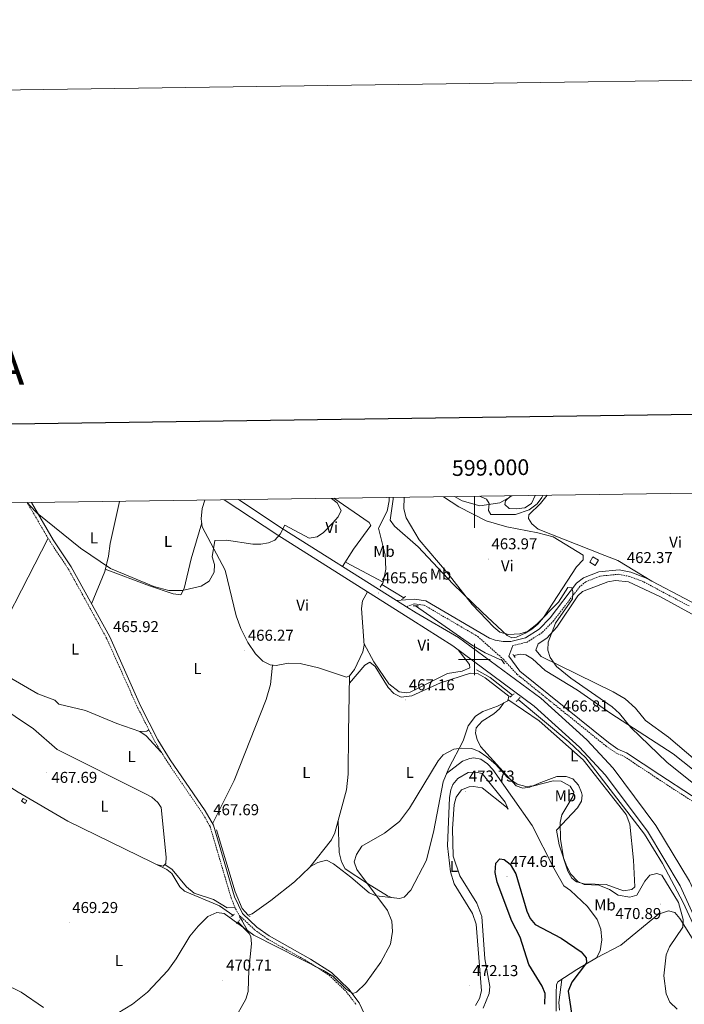
# Model space of a CAD drawing. Units: metres. Extents: x 597417 to 601913, y 4652374 to 4655407.
# Drawn here: x 598711 to 599134, y 4654781 to 4655407 of the extents above; entities that cross this region are included whole.
import ezdxf
from ezdxf.enums import TextEntityAlignment as Align

# ---------------------------------------------------------------- set-up
doc = ezdxf.new("R2010")
doc.units = ezdxf.units.M
doc.header["$MEASUREMENT"] = 0
doc.linetypes.add('TRAZOS', pattern=[0.75, 0.5, -0.25])
doc.linetypes.add('TRAZOSX2', pattern=[1.5, 1, -0.5])
for name, color, linetype, lineweight in [('Carátula', 7, 'Continuous', 5), ('Level 13', 5, 'Continuous', 0), ('Level 15', 1, 'Continuous', 0), ('Level 21', 19, 'Continuous', 0), ('Level 36', 19, 'Continuous', 40), ('Level 37', 92, 'Continuous', 0), ('Level 4', 36, 'Continuous', 30), ('Level 41', 19, 'Continuous', 0), ('Level 5', 36, 'Continuous', 0), ('Level 52', 1, 'Continuous', 13), ('Level 54', 13, 'Continuous', 0), ('Level 61', 19, 'Continuous', 0), ('Level 63', 7, 'Continuous', 0), ('Level 7', 1, 'Continuous', 0)]:
    doc.layers.add(name, color=color, linetype=linetype, lineweight=lineweight)
doc.styles.add('Arial', font='ARIAL.TTF', dxfattribs={"height": 0.2})

# ---------------------------------------------------------------- blocks, each defined once
blk = doc.blocks.new('5PATER')
at = {"layer": 'Carátula', "linetype": 'Continuous', "lineweight": 5}
h = blk.add_hatch(color=250, dxfattribs=at)
edge = h.paths.add_edge_path()
edge.add_ellipse((0, 0), major_axis=(-1.33, -1.34), ratio=0.999422, start_angle=0, end_angle=360)

msp = doc.modelspace()

# ---------------------------------------------------------------- linework, layer by layer
at = {"layer": 'Level 13', "color": 5, "linetype": 'Continuous', "lineweight": 0, "ltscale": 0.5}
for points in [[(599003.37, 4655103.86, 464.88), (599007.72, 4655102.09, 464.86), (599009.45, 4655099.19, 464.52), (599009.08, 4655094.83, 464.09), (599010.48, 4655092.24, 463.79), (599026.3, 4655092.25, 464.07), (599034.81, 4655095.22, 463.7), (599039.88, 4655099.07, 463.58), (599042.85, 4655103.09, 463.56), (599043.49, 4655104.42, 463.53)], [(598942, 4655049.3, 465.4), (598943.78, 4655057.47, 465.38), (598943.27, 4655066.62, 464.86), (598939.06, 4655083.64, 464.98), (598944.54, 4655094.28, 464.9), (598945.76, 4655100.92, 464.72), (598945.73, 4655103.04, 464.68)], [(598918.5, 4655061.78, 465.42), (598942, 4655049.3, 465.4)], [(598941.2, 4655047.66, 465.4), (598940.08, 4655045.99, 465.4)], [(598941.2, 4655047.66, 465.4), (598941.86, 4655048.66, 465.4), (598942, 4655049.3, 465.4)], [(598955.05, 4655039.18, 465.52), (598941.2, 4655047.66, 465.4)], [(599017.7, 4654999.38, 465.76), (599006.88, 4655004.32, 465.4), (598998.23, 4655009.38, 465.38), (598962.51, 4655034.14, 465.55)], [(599025.1, 4655002.5, 465.23), (599029.34, 4655003.33, 465.21), (599032.78, 4655003.05, 465.19), (599036.96, 4655000.35, 465.15), (599044.99, 4654993.08, 465.06), (599065.56, 4654980.43, 464.91), (599086.81, 4654965.73, 464.53), (599126.51, 4654940.07, 464.25), (599146.08, 4654924.5, 464.43)], [(599001.28, 4654993.45, 466.24), (599010.05, 4654988.59, 465.98), (599024.24, 4654977.34, 466.14)], [(598856.07, 4654837.48, 468.94), (598858.58, 4654838.16, 468.94), (598870.6, 4654846.83, 468.78), (598885.56, 4654858.59, 468.35), (598895.34, 4654867.87, 468.04), (598909.14, 4654885.43, 468.06), (598911.33, 4654889.87, 468.04), (598918.71, 4654917.11, 467.47), (598919.79, 4654927.05, 467.38), (598919.98, 4654953.28, 467.09), (598920.61, 4654989.65, 466.52)], [(599158.25, 4654790.42, 467.05), (599132.87, 4654845.41, 466.93), (599119.67, 4654870.31, 466.97), (599108.21, 4654888.87, 466.56), (599071.01, 4654937.45, 466.05), (599060.06, 4654947.74, 465.84), (599027.96, 4654974.62, 465.92)], [(598856.07, 4654837.48, 468.94), (598852.24, 4654841.68, 468.94), (598847.86, 4654852.32, 468.68), (598835.91, 4654891.62, 468.37)], [(598846.41, 4654837.34, 469.09), (598837.87, 4654843.39, 468.98), (598815.58, 4654852.76, 468.73), (598812.68, 4654855.48, 468.61), (598807.5, 4654863.86, 468.5)], [(598851.71, 4654834.82, 469.94), (598856.68, 4654825.84, 469.58)], [(598856.68, 4654825.84, 469.58), (598849.62, 4654833.14, 469.2)], [(598811.35, 4654585.31, 480.73), (598808.48, 4654590.37, 480.16), (598808.23, 4654594.48, 479.63), (598805.35, 4654604.28, 477.9), (598803.34, 4654612.88, 477.31), (598801.97, 4654635.42, 475.41), (598799.48, 4654645.75, 474.46), (598796.57, 4654649.69, 474.26), (598792.92, 4654653.1, 474.2), (598786.64, 4654655.76, 474.16), (598778.05, 4654657.47, 474.12), (598778, 4654659.14, 474.01), (598782.29, 4654670.56, 473.65), (598792.32, 4654687.6, 473.08), (598824.89, 4654739.83, 471.68), (598846.75, 4654770.05, 471), (598854.65, 4654784.04, 470.76), (598856.1, 4654788.8, 470.47), (598856.51, 4654802.55, 470.21), (598858.31, 4654819.18, 470.02), (598857.74, 4654823.92, 469.98), (598856.68, 4654825.84, 469.58)]]:
    msp.add_polyline3d(points, dxfattribs=at)
at = {"layer": 'Level 15', "color": 1, "linetype": 'Continuous', "lineweight": 0}
for points in [[(599076.94, 4655059.83, 464.24), (599073.39, 4655061.89, 464.28), (599075.37, 4655065.31, 464.07), (599078.92, 4655063.26, 464.07), (599076.94, 4655059.83, 464.24)], [(598712.88, 4654911.71, 470.87), (598715.24, 4654910.34, 471.02), (598714.15, 4654908.48, 471.01), (598711.8, 4654909.84, 471.01), (598712.88, 4654911.71, 470.87)]]:
    msp.add_polyline3d(points, dxfattribs=at)
at = {"layer": 'Level 21', "color": 19, "linetype": 'TRAZOSX2', "lineweight": 0}
for points in [[(598715.56, 4655099.79, 464.71), (598730.06, 4655075, 465.01), (598741.67, 4655057.66, 465.27), (598766.04, 4655013.52, 466.04), (598785.7, 4654969.61, 466.45), (598796.72, 4654947.87, 466.85), (598804.54, 4654935.07, 466.95), (598826.86, 4654902.49, 467.81), (598831.91, 4654893.77, 468.07), (598845.38, 4654848.24, 469.51), (598848.07, 4654841.34, 469.6), (598850.69, 4654837.08, 469.53), (598860.22, 4654828.14, 469.33), (598868.29, 4654822.3, 469.28), (598894.6, 4654807.62, 469.25), (598907.64, 4654799.22, 469.53), (598918.49, 4654788.82, 470.23), (598924.87, 4654780.46, 470.54)], [(599136.6, 4655034.06, 460.4), (599107.73, 4655049.44, 461.51), (599098.78, 4655052.84, 462.01), (599091.93, 4655054.25, 462.49), (599079.83, 4655053.04, 463.33), (599070.96, 4655049.44, 464.21), (599067.17, 4655046.47, 464.76), (599050.35, 4655024.56, 464.95), (599043.12, 4655017.14, 464.78), (599033.71, 4655011.14, 464.73), (599024.42, 4655008.84, 465.1)], [(598956.86, 4655033.53, 465.61), (598961.92, 4655035.45, 465.59), (598968.17, 4655034.57, 465.38), (599002.15, 4655014.68, 465.23), (599018.49, 4655000.17, 465.8), (599027.12, 4654990.67, 466.11), (599083.79, 4654944.97, 465.33), (599089.98, 4654940.72, 465.59), (599095.55, 4654938.21, 465.74), (599116.51, 4654924.32, 464.94), (599156.78, 4654898.12, 465.16), (599194.79, 4654875.2, 466.95), (599213.55, 4654861.27, 467.87), (599230.58, 4654846.82, 467.36)]]:
    msp.add_polyline3d(points, dxfattribs=at)
at = {"layer": 'Level 21', "color": 19, "linetype": 'Continuous', "lineweight": 0}
for points in [[(598718.2, 4655099.83, 464.72), (598732.01, 4655076.22, 465.01), (598743.58, 4655058.94, 465.27), (598768.03, 4655014.51, 466.04), (598787.71, 4654970.57, 466.45), (598798.66, 4654948.95, 466.85), (598806.4, 4654936.28, 466.95), (598828.74, 4654903.67, 467.81), (598833.96, 4654894.66, 468.07), (598847.48, 4654848.97, 469.51), (598852.42, 4654838.49, 469.53), (598861.63, 4654829.86, 469.33), (598869.49, 4654824.18, 469.28), (598895.74, 4654809.53, 469.25), (598909.03, 4654800.97, 469.53), (598920.15, 4654790.3, 470.23), (598926.78, 4654781.62, 470.54), (598932.07, 4654770.35, 470.9)], [(599195.61, 4655015.71, 459.59), (599151.51, 4655030.37, 459.95), (599137.88, 4655036.64, 460.4), (599108.92, 4655052.07, 461.51), (599099.59, 4655055.61, 462.01), (599092.08, 4655057.16, 462.49), (599079.13, 4655055.86, 463.33), (599069.5, 4655051.96, 464.21), (599065.11, 4655048.51, 464.76), (599048.17, 4655026.44, 464.95), (599041.29, 4655019.39, 464.78), (599032.56, 4655013.82, 464.73), (599023.25, 4655011.52, 464.83), (599018.26, 4655011.46, 464.97), (599013.24, 4655012.27, 465.15), (599009.7, 4655013.6, 465.23), (598969.14, 4655037.34, 465.38), (598962.02, 4655038.34, 465.59), (598950.58, 4655037.5, 465.61)], [(599024.42, 4655008.84, 465.1), (599021.96, 4655002.07, 465.8), (599028.99, 4654992.66, 466.11), (599085.42, 4654947.16, 465.33), (599091.33, 4654943.1, 465.59), (599096.87, 4654940.6, 465.74), (599118, 4654926.6, 464.94), (599158.23, 4654900.43, 465.16), (599189.74, 4654881.43, 466.95), (599203.17, 4654880.22, 465.96), (599206.12, 4654880.92, 465.84), (599210.61, 4654883.34, 465.74), (599256.22, 4654929.04, 465.26), (599270.18, 4654937.71, 466.02), (599274.52, 4654939.25, 466.24), (599279.53, 4654939.71, 466.38), (599324.73, 4654924.87, 466.59), (599401.86, 4654902.71, 467.05), (599440.04, 4654890.76, 466.86), (599485.79, 4654878.01, 466.86)]]:
    msp.add_polyline3d(points, dxfattribs=at)
at = {"layer": 'Level 21', "color": 19, "linetype": 'Continuous', "lineweight": 13}
for points in [[(598840.93, 4655101.56, 464.4), (598875.01, 4655079.12, 464.79), (598960.26, 4655025.35, 465.75), (598986.24, 4655008.72, 465.97), (599038.09, 4654970.4, 466.35), (599066.93, 4654944.26, 466.46), (599083.35, 4654926.71, 466.49), (599110.11, 4654890.88, 466.71), (599131.02, 4654856.09, 467.18), (599201.42, 4654701, 467.91)], [(598850.02, 4655101.69, 464.47), (598877.78, 4655083.42, 464.79), (598950.58, 4655037.5, 465.61), (598956.86, 4655033.53, 465.68), (598962.98, 4655029.67, 465.75), (598989.96, 4655014.12, 465.97), (599042.25, 4654975.48, 466.35), (599071.53, 4654948.93, 466.46), (599088.38, 4654930.92, 466.49), (599115.56, 4654894.54, 466.71), (599136.82, 4654859.14, 467.18), (599207.3, 4654703.88, 467.91)]]:
    msp.add_polyline3d(points, dxfattribs=at)
at = {"layer": 'Level 21', "color": 1, "linetype": 'TRAZOS', "lineweight": 0}
for points in [[(598953.65, 4655038.16, 466.11), (598956.45, 4655040.2, 465.92)], [(598961.03, 4655034.07, 465.95), (598964.48, 4655034.24, 465.82)], [(599019.13, 4654997.24, 465.93), (599017.07, 4655000.33, 465.74)], [(599024.54, 4655003.31, 465.63), (599025.97, 4655001.23, 465.63)], [(599022.66, 4654976.12, 467.05), (599025.52, 4654978.34, 466.33)], [(599026.72, 4654973.27, 466.81), (599029.17, 4654975.93, 466.66)], [(598845.18, 4654836.34, 469.96), (598847.38, 4654838.13, 469.45)], [(598850.7, 4654836.36, 469.68), (598852.49, 4654833.64, 469.71)], [(598854.93, 4654838.55, 469.22), (598857.21, 4654836.42, 469.18)], [(598850.85, 4654834.41, 469.73), (598848.6, 4654832.11, 469.87)]]:
    msp.add_polyline3d(points, dxfattribs=at)
at = {"layer": 'Level 36', "color": 92, "linetype": 'Continuous', "lineweight": 0}
for points in [[(599023.24, 4655104.14, 464.95), (599019.82, 4655101.02, 464.9), (599019.34, 4655098.55, 464.84), (599022.26, 4655096.05, 464.78), (599026.66, 4655095.88, 464.68), (599032.15, 4655096.58, 464.72), (599036.45, 4655099.2, 464.76), (599038.69, 4655104.35, 464.69)], [(599046.45, 4655104.46, 462.95), (599042.16, 4655099.24, 462.97), (599034.62, 4655091.95, 463.01), (599034.4, 4655089.73, 462.99), (599036.55, 4655086.4, 462.93), (599040.71, 4655083, 462.62), (599064.78, 4655073.31, 462.38), (599083.1, 4655066.24, 462.1), (599091.35, 4655062.93, 462.29), (599113.02, 4655049.88, 461.35)], [(598774.3, 4655100.62, 464.24), (598768.37, 4655073.85, 465.02), (598767.23, 4655065.72, 465.54), (598764.81, 4655055.98, 465.8), (598756.53, 4655035.42, 465.7)], [(598828.45, 4655101.38, 464.38), (598826.94, 4655096.16, 464.44), (598826.19, 4655089.41, 464.4), (598826.88, 4655084.48, 464.43), (598841.54, 4655056.91, 464.83), (598848.54, 4655027.9, 465.24), (598851.49, 4655019.83, 465.61), (598855.99, 4655010.94, 466), (598860.72, 4655003.61, 466.17), (598865.5, 4654998.95, 466.22), (598870.18, 4654996.65, 466.31), (598874.03, 4654996.22, 466.37), (598881.49, 4654997.59, 466.43), (598889.28, 4654997.5, 466.47), (598900.85, 4654994.77, 466.47), (598918.69, 4654988.89, 466.48), (598920.61, 4654989.65, 466.47), (598923.74, 4654993.64, 466.46), (598928.98, 4655004.83, 466.37), (598930.01, 4655009.1, 466.28), (598928.22, 4655032.4, 465.37), (598928.86, 4655037.39, 465.46), (598932, 4655043.17, 465.43)], [(598910.65, 4655102.54, 464.39), (598933.12, 4655087.16, 464.8), (598934.21, 4655085.16, 464.78), (598923.1, 4655070.14, 465.1), (598916.2, 4655059.18, 465.22)], [(598980.33, 4655103.53, 464.05), (598990.23, 4655097.15, 463.99), (599007.5, 4655088.23, 463.85), (599020.68, 4655084.32, 463.91), (599040.42, 4655080.68, 463.85), (599050.12, 4655078.05, 463.81), (599069.32, 4655066.34, 463.64), (599069.18, 4655063.4, 463.69), (599065, 4655059, 463.88), (599043.98, 4655026.71, 464.59), (599040.41, 4655022.54, 464.59), (599036.63, 4655019.34, 464.58), (599032.3, 4655016.74, 464.57), (599026.85, 4655014.2, 464.57), (599023.81, 4655013.89, 464.57), (599020.8, 4655015.35, 464.55), (599005.21, 4655029.96, 464.15), (598986.33, 4655048.22, 464.25), (598964.26, 4655071.6, 464.42), (598949.28, 4655084.86, 464.66), (598946.47, 4655088.63, 464.84), (598948.32, 4655101.94, 464.62), (598948.26, 4655103.08, 464.6)], [(598826.54, 4655086.88, 464.42), (598819.91, 4655064.15, 465.11), (598815.37, 4655045.18, 465.42), (598813.28, 4655041.12, 465.67), (598808.35, 4655041.89, 465.68), (598793.24, 4655046.94, 465.77), (598765.2, 4655057.54, 465.75)], [(598728.83, 4655077.1, 465.69), (598686.1, 4654994.1, 466.94), (598683.67, 4654991.86, 466.98), (598678.78, 4654990.69, 466.99), (598670.04, 4654990.35, 467.02)], [(599152.14, 4654926.18, 464.15), (599123.57, 4654950.54, 463.2), (599108.87, 4654961.2, 463.05), (599102.65, 4654969.04, 463.12), (599095.93, 4654974.92, 463.16), (599088.26, 4654979.48, 463.2), (599042.52, 4655002.01, 465.42), (599039.11, 4655006.04, 464.95), (599040.55, 4655009.9, 465.02), (599046.19, 4655013.7, 465.02), (599052.57, 4655020.68, 464.62), (599065.9, 4655040.61, 464.08), (599068.88, 4655043.18, 463.88), (599084.9, 4655049.48, 463.01), (599089.84, 4655050.36, 462.55), (599098.19, 4655049.43, 462.29), (599118.45, 4655039.94, 461.51), (599144.79, 4655025.56, 461.12)], [(598929.95, 4655009.9, 466.25), (598935.98, 4654998.44, 466.27), (598945.67, 4654984.5, 466.35), (598952.22, 4654979.55, 466.37), (598956.92, 4654978.84, 466.37), (598959.21, 4654979.32, 466.37), (598982.92, 4654991.14, 466.14), (598992.2, 4654992.7, 465.88), (598997.15, 4654994.72, 465.93), (598997, 4654996.92, 465.93), (598989.63, 4655006.22, 466)], [(598642.57, 4655007.02, 467.38), (598655.43, 4655000.29, 467.55), (598667.93, 4654991.97, 467.89), (598683.77, 4654979.79, 467.42), (598719.43, 4654955.92, 467.42), (598734.52, 4654942.77, 467.45), (598790.37, 4654914.9, 467.59), (598794.89, 4654912.4, 467.74), (598798.7, 4654909.12, 467.86), (598800.68, 4654905.98, 467.91), (598803.87, 4654874.31, 468.38), (598803.73, 4654870.36, 468.38), (598802.06, 4654868.5, 468.38), (598797.7, 4654869.68, 468.52)], [(598688.11, 4654998.01, 466.9), (598722.24, 4654978.1, 466.86), (598733.01, 4654974.06, 466.49), (598735.66, 4654971.52, 466.56), (598752.58, 4654967.55, 467.05), (598772.61, 4654959.28, 466.92), (598787.08, 4654954.24, 467), (598791.19, 4654951.56, 467), (598800.85, 4654941.11, 466.92)], [(598920.53, 4654984.97, 466.6), (598930.37, 4654996.33, 466.6), (598933.54, 4654998.23, 466.56), (598936.82, 4654995.68, 466.56), (598945.11, 4654982.2, 467.16), (598948.75, 4654978.35, 467.3), (598953.41, 4654976.07, 467.31), (598960.22, 4654977.02, 467.29), (598978.5, 4654985.11, 467.19), (598997.51, 4654991.38, 466.97), (599002.45, 4654990.9, 467), (599006.84, 4654988.32, 467.02), (599021.89, 4654976.75, 467.17), (599021.22, 4654973.74, 467.24), (599014.75, 4654970.38, 467.51), (599005.34, 4654967.03, 467.98), (599000.84, 4654963.97, 468.29), (598996.14, 4654957.82, 468.8), (598992.96, 4654948.39, 469.83), (598983.68, 4654930.95, 470.52), (598980.13, 4654922.12, 470.64), (598974.27, 4654891.31, 471.04), (598969.55, 4654872.29, 470.91), (598959.61, 4654853.38, 470.77), (598955.44, 4654848.89, 470.45), (598952.32, 4654848.04, 470.36), (598947.38, 4654848.64, 470.19), (598944.73, 4654849.66, 470.09), (598931.95, 4654857.48, 469.43), (598917.93, 4654866.92, 469.58), (598915.58, 4654871.33, 469.63), (598914.11, 4654877.18, 469.48), (598913.31, 4654897.19, 467.89)], [(598871.54, 4654996.5, 466.33), (598870.31, 4654984.21, 466.92), (598867.64, 4654974.67, 467.08), (598847.26, 4654923, 467.59), (598833.47, 4654895.52, 468.1)], [(599018.68, 4654972.42, 467.35), (599016.04, 4654968.7, 467.68), (599012.4, 4654965.43, 468.1), (599005.03, 4654960.89, 468.75), (599001.07, 4654956.63, 468.88), (599000.8, 4654953.2, 468.97), (599001.81, 4654949.14, 469.3), (599003.97, 4654944.59, 469.48), (599026.7, 4654919.7, 469.81), (599030.8, 4654918.16, 469.81), (599035.27, 4654918.73, 469.75), (599042.22, 4654921.79, 468.44), (599052.59, 4654925.7, 468.48), (599058.43, 4654925.58, 468.18), (599062.74, 4654924.02, 467.99), (599066.31, 4654920.06, 467.97), (599068.27, 4654915.53, 468.03), (599068.65, 4654913.84, 468.04), (599068.16, 4654909.86, 468.1), (599065.55, 4654905.75, 468.94), (599052.36, 4654891.51, 469.9), (599054.05, 4654882.24, 470.03), (599059.52, 4654865.31, 470.06), (599062.06, 4654860.93, 470.07), (599065.06, 4654858.59, 470.04), (599069.94, 4654857.27, 469.9), (599083.94, 4654856.93, 469.53), (599094.98, 4654852.82, 469.49), (599100.27, 4654853.68, 469.45), (599102.06, 4654855.51, 469.41), (599101.23, 4654872.46, 467.81), (599099.01, 4654895.38, 467.47), (599096.62, 4654901.54, 467.07), (599069.29, 4654936.24, 467.01), (599041.35, 4654961.1, 467.02), (599021.39, 4654974.49, 467.23)], [(598807.5, 4654863.86, 468.5), (598804.31, 4654866.44, 468.56), (598741.28, 4654897.27, 468.23), (598709.77, 4654915.59, 468.21), (598702.74, 4654920.06, 468.23), (598698.78, 4654924.12, 468.21), (598688.94, 4654925.7, 468.19), (598674.94, 4654931.1, 467.89), (598625.21, 4654957.42, 468.16)], [(598787.08, 4654954.24, 466.98), (598791.67, 4654954.34, 466.75), (598792.98, 4654955.24, 466.77)], [(598982.29, 4654927.49, 471.42), (598992.46, 4654935.27, 471.37), (598997.15, 4654937.07, 471.22), (598999.63, 4654937.42, 471.16), (599004.22, 4654936.68, 471.18), (599008.44, 4654933.73, 471.04), (599011.72, 4654930.07, 470.99), (599036.88, 4654894.54, 472.98), (599050.52, 4654867.24, 472.27), (599057.05, 4654856.11, 472.32), (599061.14, 4654853.2, 472.53), (599072.01, 4654842.88, 473.1), (599078.2, 4654834.66, 474.38), (599080.44, 4654828.46, 474.41), (599081.1, 4654821.76, 474.4), (599080.03, 4654814.67, 474.52), (599077.78, 4654810.18, 474.79), (599065.13, 4654802.77, 475.65), (599053.22, 4654795, 475.13), (599052.39, 4654793.07, 474.99), (599052.12, 4654788.07, 474.74), (599051.97, 4654776.31, 474.96)], [(599005.55, 4654778.35, 473.6), (599009.48, 4654787.6, 473.73), (599009.91, 4654792.14, 473.8), (599006.73, 4654809.7, 474.01), (599004.85, 4654836.66, 474.01), (599001.7, 4654844.95, 473.95), (598990.7, 4654862.45, 473.91), (598986.5, 4654874.89, 473.91), (598986.02, 4654892.34, 473.7), (598987.19, 4654907.84, 473.53), (598988.45, 4654912.57, 473.59), (598991.94, 4654917.06, 473.67), (598996.69, 4654919.1, 473.69), (598999.51, 4654919.29, 473.68), (599005.04, 4654918.34, 473.63), (599020.47, 4654906.1, 473.49), (599021.62, 4654904.78, 473), (599019.72, 4654909.26, 472.66), (599004.92, 4654927.55, 471.1), (599000.92, 4654928.45, 470.95), (598995.99, 4654928.07, 471.17), (598989.51, 4654924.3, 471.5), (598986.25, 4654920.46, 471.7), (598985, 4654917.16, 471.84), (598984.2, 4654912.19, 472.02), (598983.03, 4654881.6, 472.56), (598984.89, 4654865.02, 473.15), (598987.14, 4654857.43, 473.29), (598998.8, 4654838.43, 473.16), (599001.24, 4654831.62, 473.05), (599004.66, 4654789.27, 472.72), (599003.22, 4654784.48, 472.85), (599000.75, 4654779.89, 472.89)], [(598895.8, 4654868.45, 468.04), (598900.33, 4654870.9, 469.47), (598905.91, 4654872.39, 469.43), (598910.35, 4654870.09, 469.37), (598921.4, 4654861.68, 469.33), (598933.08, 4654851.58, 469.62), (598937.58, 4654849.77, 469.8), (598948.87, 4654848.46, 470.24)], [(598803.04, 4654869.58, 468.38), (598807.68, 4654866.49, 468.54), (598816.98, 4654855.51, 468.72), (598821.82, 4654851.41, 468.86), (598834.13, 4654847.31, 469.09), (598842.84, 4654842.08, 469.14), (598847.61, 4654842.52, 469.58)], [(599077.78, 4654810.18, 473.97), (599093.23, 4654818.31, 472.11), (599117.15, 4654838.14, 471.04), (599123.56, 4654840.08, 470.63), (599127.65, 4654839.17, 470.36), (599130.83, 4654835.29, 470.32), (599148.57, 4654806.96, 468.95), (599153.35, 4654794.45, 468.84), (599154.01, 4654788.75, 468.86), (599147.75, 4654774.31, 470.58)], [(599054.23, 4654776.94, 474.84), (599053.67, 4654781.95, 474.75), (599055.61, 4654796.55, 474.8)]]:
    msp.add_polyline3d(points, dxfattribs=at)
at = {"layer": 'Level 4', "color": 36, "linetype": 'Continuous', "lineweight": 30}
msp.add_polyline3d([(599044.94, 4654780.7, 475.01), (599045.14, 4654787.64, 475.01), (599043.18, 4654792.24, 475.01), (599034.58, 4654806.09, 475.01), (599029.23, 4654823.46, 475.01), (599023.9, 4654833.64, 475.01), (599014.6, 4654858.5, 475.01), (599013.32, 4654864.51, 475.01), (599013.71, 4654870.49, 475.01), (599016.23, 4654873.34, 475.01), (599019, 4654872.9, 475.01), (599022.91, 4654869.75, 475.01), (599026.51, 4654863.78, 475.01), (599033.48, 4654839.92, 475.01), (599035.56, 4654835.37, 475.01), (599038.67, 4654831.46, 475.01), (599055.28, 4654822.82, 475.01), (599067.95, 4654814.14, 475.01), (599071.26, 4654810.38, 475.01), (599071.38, 4654807.09, 475.01), (599061.94, 4654794.89, 475.01), (599059.65, 4654789.09, 475.01), (599061.86, 4654775.15, 475.01)], dxfattribs=at)
at = {"layer": 'Level 5', "color": 36, "linetype": 'Continuous', "lineweight": 0}
for points in [[(598987.43, 4655103.63, 465.01), (598992.37, 4655100.94, 465.01), (599003.54, 4655097.8, 465.01), (599016.18, 4655099.73, 465.01), (599023.98, 4655104.15, 465.01)], [(598715.76, 4655099.79, 465.01), (598716.71, 4655098.46, 465.01), (598721.82, 4655093.04, 465.01), (598749.44, 4655070.85, 465.01), (598768.61, 4655057.92, 465.01), (598796.01, 4655046.41, 465.01), (598805.7, 4655043.89, 465.01), (598814.05, 4655043.82, 465.01), (598826.18, 4655046.67, 465.01), (598831.22, 4655049.8, 465.01), (598834.52, 4655055.65, 465.01), (598834.61, 4655060.44, 465.01), (598833.29, 4655065.27, 465.01), (598834.93, 4655075.82, 465.01), (598842.25, 4655075.93, 465.01), (598859.09, 4655073.41, 465.01), (598864.1, 4655073.4, 465.01), (598869.03, 4655074.23, 465.01), (598873.15, 4655075.9, 465.01), (598876.47, 4655079.64, 465.01), (598879.4, 4655085.54, 465.01), (598894.91, 4655077.28, 465.01), (598899.92, 4655077.98, 465.01), (598904, 4655080.86, 465.01), (598909.98, 4655086.94, 465.01), (598913.31, 4655090.7, 465.01), (598915.2, 4655094.78, 465.01), (598912.83, 4655099.63, 465.01), (598909.14, 4655102.52, 465.01)], [(599145.91, 4654916.1, 465.01), (599122.64, 4654934.42, 465.01), (599099.5, 4654956.86, 465.01), (599092.37, 4654965.68, 465.01), (599087.64, 4654970.01, 465.01), (599061.5, 4654988.11, 465.01), (599052.24, 4654995.64, 465.01), (599048.33, 4655001.25, 465.01), (599046.77, 4655006.04, 465.01), (599046.97, 4655011.04, 465.01), (599051.71, 4655023.18, 465.01), (599062.51, 4655038.54, 465.01), (599062.77, 4655043.32, 465.01), (599062.03, 4655045.6, 465.01), (599059.47, 4655045.72, 465.01), (599053.55, 4655036.45, 465.01), (599039.79, 4655022.42, 465.01), (599033.77, 4655017.82, 465.01), (599028.96, 4655016.39, 465.01), (599021.7, 4655015.98, 465.01), (599016.32, 4655017.49, 465.01), (599012.43, 4655020.58, 465.01), (598998.56, 4655035.02, 465.01), (598983.44, 4655054.47, 465.01), (598964.9, 4655076.19, 465.01), (598956.58, 4655090.19, 465.01), (598955.07, 4655095.96, 465.01), (598955.3, 4655103.18, 465.01)], [(598977.01, 4654935.51, 470.01), (598980.21, 4654939.31, 470.01), (598986.95, 4654943, 470.01), (598991.92, 4654943.72, 470.01), (598998.43, 4654943.34, 470.01), (599003.1, 4654941.57, 470.01), (599008.04, 4654938.14, 470.01), (599013.67, 4654933.24, 470.01), (599020.88, 4654925.22, 470.01), (599027.28, 4654920.74, 470.01), (599032.86, 4654919.35, 470.01), (599037.84, 4654919.75, 470.01), (599050.22, 4654922.82, 470.01), (599055.22, 4654922.74, 470.01), (599060.89, 4654919.5, 470.01), (599063.35, 4654915.63, 470.01), (599062.72, 4654912.9, 470.01), (599055.71, 4654901.25, 470.01), (599054.54, 4654896.36, 470.01), (599054.74, 4654885.85, 470.01), (599056.81, 4654873.97, 470.01), (599058.77, 4654868.45, 470.01), (599061.42, 4654863.42, 470.01), (599065.87, 4654858.78, 470.01), (599069.94, 4654856.91, 470.01), (599079.12, 4654856.39, 470.01), (599085.9, 4654853.81, 470.01), (599091.57, 4654850.22, 470.01), (599099.04, 4654848.78, 470.01), (599103.38, 4654850.22, 470.01), (599108.43, 4654859.04, 470.01), (599111.58, 4654862.86, 470.01), (599116.16, 4654864, 470.01), (599119.27, 4654862.78, 470.01), (599129.86, 4654845.42, 470.01), (599132.9, 4654834.75, 470.01), (599132.74, 4654829.74, 470.01), (599124.11, 4654817.24, 470.01), (599121.98, 4654812.28, 470.01), (599120.52, 4654798.75, 470.01), (599122, 4654787.48, 470.01), (599124.49, 4654782.07, 470.01), (599129.13, 4654777.68, 470.01)], [(598772.66, 4654774.81, 470.01), (598782.6, 4654780.74, 470.01), (598792, 4654788.36, 470.01), (598805.02, 4654802.31, 470.01), (598810.34, 4654809.6, 470.01), (598819.04, 4654824.05, 470.01), (598824.23, 4654830.36, 470.01), (598830.48, 4654836.65, 470.01), (598836.19, 4654839.15, 470.01), (598840.89, 4654838.39, 470.01), (598859.64, 4654824.63, 470.01), (598904.01, 4654802.21, 470.01), (598909.89, 4654798.56, 470.01), (598918.34, 4654790.6, 470.01), (598922.71, 4654787.51, 470.01), (598925.01, 4654788.47, 470.01), (598930.66, 4654793.95, 470.01), (598940.5, 4654807.51, 470.01), (598946.64, 4654818.96, 470.01), (598947.88, 4654827.09, 470.01), (598947.54, 4654833.59, 470.01), (598944.82, 4654840.29, 470.01), (598925.26, 4654866.48, 470.01), (598923.62, 4654871.26, 470.01), (598925.02, 4654875.91, 470.01), (598928.46, 4654881.22, 470.01), (598942.8, 4654889.63, 470.01), (598952.39, 4654897, 470.01), (598958.86, 4654905.56, 470.01), (598977.01, 4654935.51, 470.01)], [(598679.45, 4654804.15, 470.01), (598711.68, 4654788.38, 470.01), (598725.94, 4654778.63, 470.01)]]:
    msp.add_polyline3d(points, dxfattribs=at)
at = {"layer": 'Level 52', "color": 1, "linetype": 'Continuous', "lineweight": 0}
for points in [[(599076.94, 4655059.83, 464.24), (599073.39, 4655061.89, 464.28), (599075.37, 4655065.31, 464.07), (599078.92, 4655063.26, 464.07), (599076.94, 4655059.83, 464.24)], [(598712.88, 4654911.71, 470.87), (598715.24, 4654910.34, 471.02), (598714.15, 4654908.48, 471.01), (598711.8, 4654909.84, 471.01), (598712.88, 4654911.71, 470.87)]]:
    msp.add_polyline3d(points, close=True, dxfattribs=at)
at = {"layer": 'Level 54', "color": 13, "linetype": 'Continuous', "lineweight": 0}
msp.add_polyline3d([(599201.42, 4654701, 467.91), (599131.02, 4654856.09, 467.18), (599110.11, 4654890.88, 466.71), (599083.35, 4654926.71, 466.49), (599066.93, 4654944.26, 466.46), (599038.09, 4654970.4, 466.35), (598986.24, 4655008.72, 465.97), (598960.26, 4655025.35, 465.75), (598875.01, 4655079.12, 464.79), (598840.93, 4655101.56, 464.4), (598850.02, 4655101.69, 464.47), (598877.78, 4655083.42, 464.79), (598950.58, 4655037.5, 465.61), (598956.86, 4655033.53, 465.61), (598962.98, 4655029.67, 465.75), (598989.96, 4655014.12, 465.97), (599042.25, 4654975.48, 466.35), (599071.53, 4654948.93, 466.46), (599088.38, 4654930.92, 466.49), (599115.56, 4654894.54, 466.71), (599136.82, 4654859.14, 467.18), (599207.3, 4654703.88, 467.91)], dxfattribs=at)
at = {"layer": 'Level 61', "color": 19, "linetype": 'Continuous', "lineweight": 0}
msp.add_polyline3d([(598313.14, 4652780.61, 0.01), (598281.06, 4655093.66, 0.01), (601729.72, 4655142.36, 0.01), (601762.94, 4652829.32, 0.01), (598313.14, 4652780.61, 0.01)], close=True, dxfattribs=at)
at = {"layer": 'Level 63', "linetype": 'Continuous', "lineweight": 0}
msp.add_polyline3d([(597458.71, 4652374.43, -0.24), (597416.82, 4655344.1, -0.24), (601871.46, 4655406.97, -0.24), (601913.38, 4652437.32, -0.24), (597458.71, 4652374.43, -0.24)], close=True, dxfattribs=at)
at = {"layer": 'Level 63', "linetype": 'Continuous', "lineweight": 30}
msp.add_polyline3d([(598225.21, 4655142.97, -0.24), (598261.31, 4652728.28, -0.24), (601816, 4652781.47, -0.24), (601779.92, 4655193.14, -0.24), (598225.21, 4655142.97, -0.24)], dxfattribs=at)
at = {"layer": 'Level 63', "linetype": 'Continuous', "lineweight": 0}
for points in [[(599000.01, 4655103.81, 0.01), (599000.01, 4655083.81, 0.01)], [(599000.01, 4654990, 0.01), (599000.01, 4655010, 0.01)], [(598990.01, 4655000, 0.01), (599010.01, 4655000, 0.01)]]:
    msp.add_polyline3d(points, dxfattribs=at)

# ---------------------------------------------------------------- block references
at = {"layer": 'Level 7', "color": 19, "linetype": 'Continuous', "lineweight": 0, "xscale": 0.09999983015004542, "yscale": 0.09999983015004542}
for p in [(599008.88, 4655063.93, 463.98), (599095, 4655055.17, 462.38), (598939.13, 4655042.3, 465.57), (598768.08, 4655011.28, 465.93), (598853.87, 4655005.76, 466.28), (598956.35, 4654974.29, 467.17), (599054.15, 4654960.78, 466.82), (598727.67, 4654927.94, 467.7), (598994.53, 4654916.2, 473.74), (598831.9, 4654894.81, 467.7), (599020.8, 4654861.92, 474.62), (599118.57, 4654844.48, 470.9), (598742.2, 4654832.6, 469.3), (598840.02, 4654795.98, 470.72), (598996.86, 4654792.45, 472.14)]:
    msp.add_blockref('5PATER', p, dxfattribs=at)

# ---------------------------------------------------------------- texts
at = {"layer": 'Level 37', "color": 92, "linetype": 'Continuous', "lineweight": 0, "style": 'Arial'}
for s, p in [('Vi', (598909.31, 4655084.07, 465)), ('L', (598757.99, 4655077.34, 464.85)), ('L', (598805.13, 4655075.12, 464.67)), ('Mb', (598942.51, 4655068.82, 465.01)), ('Vi', (599128.02, 4655074.61, 460.71)), ('Vi', (599021, 4655059.57, 463.8)), ('Mb', (598978.5, 4655054.3, 464.44)), ('Vi', (598890.78, 4655034.49, 465.86)), ('L', (598746.01, 4655006.63, 466.04)), ('Vi', (598967.88, 4655009.11, 465.96)), ('L', (598823.83, 4654994.23, 466.3)), ('L', (598781.91, 4654938.26, 467.24)), ('L', (599063.62, 4654938.71, 467.23)), ('L', (598893.15, 4654928.12, 467.65)), ('L', (598958.94, 4654928.24, 469.08)), ('Mb', (599057.97, 4654913.4, 470.56)), ('L', (598764.68, 4654906.67, 467.92)), ('L', (598987.03, 4654868.44, 473.45)), ('Mb', (599083.12, 4654843.92, 472.29)), ('L', (598773.93, 4654808.5, 469.81))]:
    msp.add_text(s, height=7, dxfattribs=at).set_placement(p, align=Align.MIDDLE_CENTER)
at = {"layer": 'Level 41', "color": 19, "linetype": 'Continuous', "lineweight": 0, "style": 'Arial'}
for s, p in [('463.97', (599010.93, 4655067.93, 463.98)), ('462.37', (599097.05, 4655059.17, 462.38)), ('465.56', (598941.12, 4655046.3, 465.57)), ('465.92', (598770.13, 4655015.28, 465.93)), ('466.27', (598855.92, 4655009.76, 466.28)), ('467.16', (598958.33, 4654978.29, 467.17)), ('466.81', (599056.23, 4654964.78, 466.82)), ('467.69', (598730.92, 4654919.37, 467.7)), ('473.73', (598996.51, 4654920.2, 473.74)), ('467.69', (598833.88, 4654898.81, 467.7)), ('474.61', (599022.88, 4654865.92, 474.62)), ('469.29', (598744.19, 4654836.6, 469.3)), ('470.89', (599089.76, 4654832.76, 470.9)), ('470.71', (598842.1, 4654799.98, 470.72)), ('472.13', (598998.85, 4654796.45, 472.14))]:
    msp.add_text(s, height=7, dxfattribs=at).set_placement(p, align=Align.BOTTOM_LEFT)
at = {"layer": 'Level 63', "linetype": 'Continuous', "lineweight": 13, "style": 'Arial'}
msp.add_text('MAPA TOPOGRÁFICO DE NAVARRA', height=22.5, rotation=0.80853, dxfattribs=at).set_placement((598226.33, 4655179.24, -0.24), align=Align.MIDDLE_LEFT)
at = {"layer": 'Level 63', "linetype": 'Continuous', "lineweight": 0, "style": 'Arial'}
msp.add_text('599.000', height=10, rotation=0.80904, dxfattribs=at).set_placement((599010.46, 4655113.96, 0.01), align=Align.BOTTOM_CENTER)

doc.saveas('drawing.dxf')
